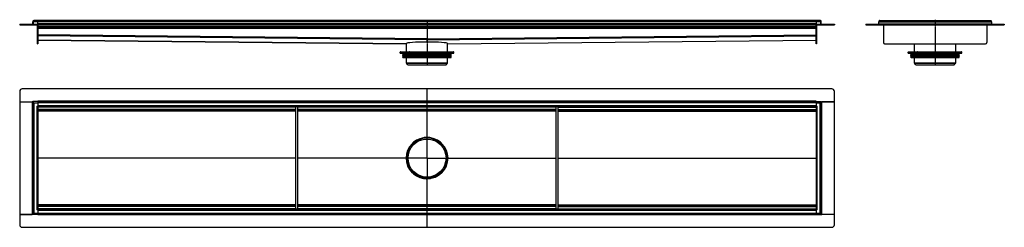
# Model space of a CAD drawing. Units: millimetres. Extents: x -1433 to 2383, y -613 to 191.
import ezdxf

# ---------------------------------------------------------------- set-up
doc = ezdxf.new("R2010")
doc.units = ezdxf.units.MM
doc.header["$LTSCALE"] = 16.335
doc.linetypes.add('CENTER', pattern=[0.6, 0.375, -0.075, 0.075, -0.075])
doc.layers.get('0').update_dxf_attribs({"linetype": 'CONTINUOUS'})
doc.layers.add('AXES', color=7, linetype='CONTINUOUS')
doc.layers.add('DEFAULT_1', color=7, linetype='CENTER')

msp = doc.modelspace()

# ---------------------------------------------------------------- linework, layer by layer
at = {"color": 7, "linetype": 'Continuous'}
for p, q in [((-1433.1, 173.2), (-1433.1, 171.2)), ((-1433.1, 173.2), (-1433.1, 171.2)), ((-1433.1, 173.2), (1723.9, 173.2)), ((-1433.1, 171.2), (1723.9, 171.2)), ((-1382.3, 175.3), (-1382.6, 183.1)), ((-1380.6, 183.1), (-1382.6, 183.1)), ((-1382.6, 183.1), (-1380.6, 183.1)), ((-1380.3, 175.4), (-1380.6, 183.1)), ((-1380.6, 183.1), (-1380.3, 173.2)), ((1669.4, 187.2), (-1378.6, 187.2)), ((-1364.6, 97.2), (-1364.6, 171.2)), ((-1362.6, 173.2), (-1362.6, 187.2)), ((-1362.6, 171.2), (-1362.6, 97.2)), ((1653.4, 159.2), (-1362.6, 159.2)), ((145.4, 187.2), (145.4, 115.1)), ((1653.4, 187.2), (1653.4, 173.2)), ((1653.4, 97.2), (1653.4, 171.2)), ((1655.4, 171.2), (1655.4, 97.2)), ((1671, 173.2), (1671.4, 183.1)), ((1671.1, 175.4), (1671.4, 183.1)), ((1671.4, 183.1), (1673.4, 183.1)), ((1673.4, 183.1), (1671.4, 183.1)), ((1673.1, 175.3), (1673.4, 183.1)), ((1723.9, 173.2), (1723.9, 171.2)), ((1723.9, 173.2), (1723.9, 171.2)), ((1846.2, 173.2), (1846.2, 171.2)), ((1846.2, 173.2), (1896.2, 173.2)), ((1846.2, 171.2), (1896.2, 171.2)), ((1896.2, 175.3), (1895.9, 183.1)), ((1895.9, 183.1), (1897.9, 183.1)), ((1896.2, 175.3), (1896.2, 173.2)), ((1896.2, 173.5), (1896.2, 173.1)), ((1896.2, 173.2), (1896.2, 171.2)), ((1896.2, 173.2), (1896.2, 171.2)), ((1896.2, 173.2), (2332.5, 173.2)), ((1896.2, 173.1), (1896.2, 172.8)), ((1896.2, 171.2), (2332.5, 171.2)), ((1899.9, 187.2), (2328.9, 187.2)), ((1913.9, 171.2), (1913.9, 102.2)), ((2314.9, 171.2), (2314.9, 102.2)), ((2332.9, 183.1), (2330.9, 183.1)), ((2332.9, 183.1), (2332.5, 173.2)), ((2332.5, 173.2), (2332.5, 171.2)), ((2332.6, 173.5), (2332.6, 173.1)), ((2332.6, 173.2), (2382.6, 173.2)), ((2332.6, 173.2), (2332.6, 171.2)), ((2332.6, 173.1), (2332.6, 172.8)), ((2332.6, 171.2), (2382.6, 171.2)), ((2382.6, 173.2), (2382.6, 171.2)), ((145.4, 115.1), (145.4, 117.1)), ((145.4, 117.1), (145.4, 115.1)), ((145.4, 115.1), (145.4, 113.1)), ((145.4, 115.1), (145.4, 113.1)), ((145.4, 113.1), (145.4, 115.1)), ((145.4, 115.1), (145.4, 115.1)), ((145.4, 115.1), (145.4, 115.1)), ((145.4, 115.1), (145.4, 113.1)), ((-1364.6, 97.2), (-1362.6, 97.2)), ((-1362.6, 112.2), (65.2, 98)), ((65.2, 98), (65.2, 98)), ((65.2, 98), (65.2, 98)), ((65.2, 98), (65.2, 98)), ((65.2, 98), (65.2, 98)), ((145.4, 113.1), (145.4, 104.2)), ((145.4, 104.2), (145.4, 113.1)), ((225.6, 98), (1653.4, 112.2)), ((225.6, 98), (225.6, 98)), ((1655.4, 97.2), (1653.4, 97.2)), ((1918.9, 97.2), (2309.9, 97.2)), ((41.6, 61.4), (249.1, 61.4)), ((42.6, 66.4), (75.1, 66.4)), ((66.9, 61.4), (66.9, 65.4)), ((77.5, 61.4), (77.5, 65.4)), ((78.2, 66.4), (212.5, 66.4)), ((213.2, 61.4), (213.2, 65.4)), ((215.7, 66.4), (248.1, 66.4)), ((223.9, 61.4), (223.9, 65.4)), ((2010.6, 61.4), (2218.1, 61.4)), ((2011.6, 66.4), (2044.1, 66.4)), ((2035.9, 61.4), (2035.9, 65.4)), ((2046.5, 61.4), (2046.5, 65.4)), ((2047.2, 66.4), (2181.5, 66.4)), ((2182.2, 61.4), (2182.2, 65.4)), ((2184.7, 66.4), (2217.1, 66.4)), ((2192.9, 61.4), (2192.9, 65.4)), ((-1433.1, -86.9), (-1433.1, -126.9)), ((1713.9, -76.9), (-1423.1, -76.9)), ((145.4, -264.9), (145.4, -76.9)), ((1723.9, -126.9), (1723.9, -86.9)), ((-1433.1, -126.9), (-1433.1, -563.2)), ((-1433.1, -126.9), (-1384.3, -126.9)), ((-1433.1, -126.9), (-1382.6, -126.9)), ((-1382.6, -126.6), (-1382.6, -563.6)), ((-1380.2, -129), (-1382.6, -126.6)), ((-1380.7, -128.5), (-1382.6, -126.6)), ((-1362.6, -126.6), (-1382.6, -126.6)), ((-1382.6, -128.6), (-1382.6, -128.6)), ((-1382.6, -128.6), (-1382.6, -128.6)), ((-1380.6, -126.6), (-1380.6, -126.6)), ((-1380.6, -126.6), (-1380.6, -126.6)), ((-1380.6, -126.6), (-1380.6, -126.6)), ((-1380.4, -128.7), (-1378.6, -130.6)), ((-1366.6, -144.6), (-1362.6, -144.6)), ((-1362.6, -126.6), (-1362.6, -124.9)), ((-1362.6, -126.6), (-1362.6, -565.3)), ((1653.4, -126.6), (-1362.6, -126.6)), ((1653.4, -146.6), (-1362.6, -146.6)), ((-362.6, -543.6), (-362.6, -146.6)), ((-354.6, -543.6), (-354.6, -146.6)), ((645.4, -543.6), (645.4, -146.6)), ((653.4, -543.6), (653.4, -146.6)), ((1653.4, -124.9), (1653.4, -563.6)), ((1653.4, -126.6), (1673.4, -126.6)), ((1653.4, -144.6), (1657.4, -144.6)), ((1671.2, -128.8), (1669.4, -130.6)), ((1671, -129), (1673.4, -126.6)), ((1671.4, -128.5), (1673.4, -126.6)), ((1671.4, -126.6), (1671.4, -126.6)), ((1671.4, -126.6), (1671.4, -126.6)), ((1671.4, -126.6), (1671.4, -126.6)), ((1673.4, -126.6), (1673.4, -563.6)), ((1673.4, -126.9), (1723.9, -126.9)), ((1673.4, -128.6), (1673.4, -128.6)), ((1673.4, -128.6), (1673.4, -128.6)), ((1723.9, -126.9), (1675.1, -126.9)), ((1723.9, -563.2), (1723.9, -126.9)), ((-362.6, -161.6), (-1362.6, -161.6)), ((645.4, -161.6), (-354.6, -161.6)), ((653.4, -161.6), (1653.4, -161.6)), ((131.3, -266.3), (159.5, -266.3)), ((65.4, -345.1), (66.6, -345.1)), ((224.1, -345.1), (225.4, -345.1)), ((131.3, -423.8), (159.5, -423.8)), ((145.4, -613.3), (145.4, -425.2)), ((-362.6, -528.6), (-1362.6, -528.6)), ((645.4, -528.6), (-354.6, -528.6)), ((653.4, -528.6), (1653.4, -528.6)), ((-1433.1, -563.2), (-1384.3, -563.2)), ((-1433.1, -563.3), (-1433.1, -603.3)), ((-1382.6, -563.3), (-1433.1, -563.3)), ((-1380.2, -561.2), (-1382.6, -563.6)), ((-1380.7, -561.6), (-1382.6, -563.6)), ((-1382.6, -561.6), (-1382.6, -561.6)), ((-1382.6, -561.6), (-1382.6, -561.6)), ((-1362.6, -563.6), (-1382.6, -563.6)), ((-1380.6, -563.6), (-1380.6, -563.6)), ((-1380.6, -563.6), (-1380.6, -563.6)), ((-1380.6, -563.6), (-1380.6, -563.6)), ((-1380.4, -561.4), (-1378.6, -559.6)), ((-1362.6, -545.6), (-1366.6, -545.6)), ((1653.4, -543.6), (-1362.6, -543.6)), ((1653.4, -563.6), (-1362.6, -563.6)), ((1657.4, -545.6), (1653.4, -545.6)), ((1653.4, -563.6), (1673.4, -563.6)), ((1653.4, -563.6), (1653.4, -565.3)), ((1671.2, -561.4), (1669.4, -559.6)), ((1671, -561.2), (1673.4, -563.6)), ((1671.4, -561.6), (1673.4, -563.6)), ((1671.4, -563.6), (1671.4, -563.6)), ((1671.4, -563.6), (1671.4, -563.6)), ((1671.4, -563.6), (1671.4, -563.6)), ((1673.4, -561.6), (1673.4, -561.6)), ((1673.4, -561.6), (1673.4, -561.6)), ((1723.9, -563.3), (1673.4, -563.3)), ((1723.9, -563.2), (1675.1, -563.2)), ((1723.9, -603.3), (1723.9, -563.3)), ((-1423.1, -613.3), (1713.9, -613.3))]:
    msp.add_line(p, q, dxfattribs=at)
at = {"color": 9, "linetype": 'Continuous'}
for p, q in [((-1423.1, 173.2), (-1423.1, 171.2)), ((-1382.3, 175.3), (-1380.3, 175.4)), ((1671.4, 183.1), (-1380.6, 183.1)), ((1653.4, 175.3), (-1362.6, 175.3)), ((1653.4, 163.2), (-1362.6, 163.2)), ((1653.4, 157.2), (-1362.6, 157.2)), ((1673.1, 175.3), (1671.1, 175.4)), ((1713.9, 173.2), (1713.9, 171.2)), ((1856.2, 173.2), (1856.2, 171.2)), ((1895.9, 183.1), (2332.9, 183.1)), ((1896.2, 175.3), (2332.6, 175.3)), ((2372.6, 173.2), (2372.6, 171.2)), ((145.4, 117.1), (-1362.6, 132.1)), ((145.4, 113.1), (-1362.6, 128.1)), ((145.4, 117.1), (1653.4, 132.1)), ((145.4, 113.1), (1653.4, 128.1)), ((-1364.6, 102.2), (-1362.6, 102.2)), ((65.2, 98), (-1362.6, 112.2)), ((225.6, 98), (1653.4, 112.2)), ((1655.4, 102.2), (1653.4, 102.2)), ((41.6, 65.4), (66.9, 65.4)), ((75, 66.4), (75, 61.4)), ((77.5, 65.4), (213.2, 65.4)), ((215.7, 66.4), (215.7, 61.4)), ((223.9, 65.4), (249.1, 65.4)), ((2010.6, 65.4), (2035.9, 65.4)), ((2044, 66.4), (2044, 61.4)), ((2046.5, 65.4), (2182.2, 65.4)), ((2184.7, 66.4), (2184.7, 61.4)), ((2192.9, 65.4), (2218.1, 65.4)), ((-1384.3, -126.9), (-1384.3, -563.2)), ((-1378.6, -130.6), (-1378.6, -559.6)), ((-1378.6, -130.6), (-1362.6, -130.6)), ((-1366.6, -144.6), (-1366.6, -545.6)), ((1653.4, -124.9), (-1362.6, -124.9)), ((1653.4, -130.6), (-1362.6, -130.6)), ((1653.4, -142.6), (-1362.6, -142.6)), ((-362.6, -148.6), (-1362.6, -148.6)), ((645.4, -148.6), (-354.6, -148.6)), ((653.4, -148.6), (1653.4, -148.6)), ((1653.4, -130.6), (1669.4, -130.6)), ((1657.4, -545.6), (1657.4, -144.6)), ((1669.4, -559.6), (1669.4, -130.6)), ((1675.1, -563.2), (1675.1, -126.9)), ((-362.6, -157.6), (-1362.6, -157.6)), ((-362.6, -163.4), (-1362.6, -163.4)), ((645.4, -157.6), (-354.6, -157.6)), ((645.4, -163.4), (-354.6, -163.4)), ((653.4, -157.6), (1653.4, -157.6)), ((653.4, -163.4), (1653.4, -163.4)), ((-362.6, -344.9), (-1362.6, -344.9)), ((-362.6, -345.3), (-1362.6, -345.3)), ((65.2, -344.9), (-354.6, -344.9)), ((65.2, -345.3), (-354.6, -345.3)), ((225.5, -344.9), (645.4, -344.9)), ((225.5, -345.3), (645.4, -345.3)), ((653.4, -344.9), (1653.4, -344.9)), ((653.4, -345.3), (1653.4, -345.3)), ((-362.6, -526.8), (-1362.6, -526.8)), ((-362.6, -532.6), (-1362.6, -532.6)), ((645.4, -526.8), (-354.6, -526.8)), ((645.4, -532.6), (-354.6, -532.6)), ((653.4, -526.8), (1653.4, -526.8)), ((653.4, -532.6), (1653.4, -532.6)), ((-1362.6, -559.6), (-1378.6, -559.6)), ((-362.6, -541.6), (-1362.6, -541.6)), ((1653.4, -547.6), (-1362.6, -547.6)), ((1653.4, -559.6), (-1362.6, -559.6)), ((1653.4, -565.3), (-1362.6, -565.3)), ((645.4, -541.6), (-354.6, -541.6)), ((653.4, -541.6), (1653.4, -541.6)), ((1669.4, -559.6), (1653.4, -559.6))]:
    msp.add_line(p, q, dxfattribs=at)
at = {"color": 7, "linetype": 'Continuous'}
for radius in [80, 78.8]:
    msp.add_circle((145.4, -345.1), radius, dxfattribs=at)
for centre, radius, start, end in [((-1384.3, 175.2), 2, 270, 2), ((-1378.6, 183.2), 4, 90, 182), ((-1378.6, 183.2), 3.99, 173.2467, 182.006), ((-1384.3, 175.2), 4, 329.9829, 2), ((-1378.6, 183.2), 2, 179.1208, 182), ((-1378.6, 183.2), 4.02, 89.9958, 93.9308), ((1669.4, 183.2), 4, 358, 90), ((1669.4, 183.2), 3.98, 78.0922, 90.0292), ((1675.1, 175.2), 4, 178, 210.0171), ((1675.1, 175.2), 2, 178, 270), ((1669.4, 183.2), 4, 357.9977, 6.7305), ((1894.2, 175.2), 2, 270, 353.3504), ((1899.9, 183.2), 4, 90, 182), ((1899.9, 183.2), 3.99, 173.2652, 182.006), ((1899.9, 183.2), 3.99, 89.9846, 101.8981), ((2328.9, 183.2), 4, 358, 90), ((2328.9, 183.2), 3.98, 78.1319, 90.027), ((2334.6, 175.2), 2, 186.6496, 270), ((2328.9, 183.2), 4, 357.9975, 6.4576), ((1918.9, 102.2), 5, 180, 270), ((2309.9, 102.2), 5, 270, 360), ((75.1, 64.8), 1.58, 86.5321, 89.9837), ((116.4, 86.4), 44.6, 208.7252, 209.4418), ((174.4, 86.4), 44.6, 330.5582, 331.2748), ((2044.1, 64.8), 1.58, 86.5321, 89.9837), ((2085.4, 86.4), 44.6, 208.7252, 209.4418), ((2143.4, 86.4), 44.6, 330.5582, 331.2748), ((-1423.1, -86.9), 10, 90, 180), ((1713.9, -86.9), 10, 0, 90), ((84, -293.2), 0.2, 308.9023, 330.8056), ((93.5, -283.7), 0.2, 299.2914, 321.6538), ((197.3, -283.7), 0.2, 218.5095, 240.9538), ((206.7, -293.2), 0.2, 209.4691, 231.116), ((145.4, -345.1), 80.1, 179.8754, 180.1246), ((145.4, -345.1), 80.1, 359.8754, 0.1246), ((84, -396.9), 0.2, 29.1944, 51.0977), ((93.5, -406.4), 0.2, 38.3462, 60.7086), ((197.3, -406.4), 0.2, 119.0462, 141.4905), ((206.7, -396.9), 0.2, 128.884, 150.5309), ((-1423.1, -603.3), 10, 180, 270), ((1713.9, -603.3), 10, 270, 360)]:
    msp.add_arc(centre, radius, start, end, dxfattribs=at)
for centre, major_axis, ratio, start_param, end_param in [((145.4, 97.2), (80.1, -0.8), 0.08748, 1.571673, 3.140295), ((145.4, 97.2), (80.1, 0.8), 0.08748, 0.001298, 1.569919), ((145.4, -345.1), (-9.1, 79.6), 1, 0.063796, 1.455413), ((145.4, -345.1), (79.6, 9.1), 1, 1.457588, 1.634592), ((145.4, -345.1), (9.1, 79.6), 1, -0.063796, 0.113208), ((145.4, -345.1), (79.6, -9.1), 1, 0.115383, 1.507), ((145.4, -345.1), (79.6, -9.1), 1, -3.02621, -1.634592), ((145.4, -345.1), (79.6, 9.1), 1, 4.599181, 6.167802), ((145.4, -345.1), (9.1, 79.6), 1, -3.205389, -3.028385)]:
    msp.add_ellipse(centre, major_axis=major_axis, ratio=ratio, start_param=start_param, end_param=end_param, dxfattribs=at)
for points, knots in [([(66.9, 65.4), (66.9, 65.5), (66.9, 65.8), (67.1, 66.1), (67.3, 66.3), (67.5, 66.4), (67.6, 66.4), (67.6, 66.4)], [0, 0, 0, 0, 0.287505, 0.554327, 0.789007, 0.896384, 1, 1, 1, 1]), ([(75.2, 66.4), (75.6, 66.4), (76.1, 66.2), (76.6, 65.8), (76.9, 65.4), (77.1, 65.1), (77.2, 64.9)], [0, 0, 0, 0, 0.460041, 0.590002, 0.723925, 1, 1, 1, 1]), ([(78.2, 66.4), (78.2, 66.4), (78.1, 66.4), (77.9, 66.3), (77.7, 66.1), (77.5, 65.8), (77.5, 65.5), (77.5, 65.4)], [0, 0, 0, 0, 0.103616, 0.210993, 0.445673, 0.712495, 1, 1, 1, 1]), ([(213.2, 65.4), (213.2, 65.5), (213.2, 65.8), (213.1, 66.1), (212.9, 66.3), (212.7, 66.4), (212.6, 66.4), (212.5, 66.4)], [0, 0, 0, 0, 0.287505, 0.554327, 0.789007, 0.896384, 1, 1, 1, 1]), ([(213.5, 64.9), (213.6, 65.1), (213.9, 65.4), (214.2, 65.8), (214.6, 66.1), (215.1, 66.3), (215.5, 66.4), (215.7, 66.4)], [0, 0, 0, 0, 0.276681, 0.410634, 0.540321, 0.78278, 1, 1, 1, 1]), ([(223.1, 66.4), (223.2, 66.4), (223.3, 66.4), (223.5, 66.3), (223.7, 66.1), (223.8, 65.8), (223.9, 65.5), (223.9, 65.4)], [0, 0, 0, 0, 0.103616, 0.210993, 0.445673, 0.712495, 1, 1, 1, 1]), ([(2035.9, 65.4), (2035.9, 65.5), (2035.9, 65.8), (2036.1, 66.1), (2036.3, 66.3), (2036.5, 66.4), (2036.6, 66.4), (2036.6, 66.4)], [0, 0, 0, 0, 0.287505, 0.554327, 0.789007, 0.896384, 1, 1, 1, 1]), ([(2044.2, 66.4), (2044.6, 66.4), (2045.1, 66.2), (2045.6, 65.8), (2045.9, 65.4), (2046.1, 65.1), (2046.2, 64.9)], [0, 0, 0, 0, 0.460041, 0.590002, 0.723925, 1, 1, 1, 1]), ([(2047.2, 66.4), (2047.2, 66.4), (2047.1, 66.4), (2046.9, 66.3), (2046.7, 66.1), (2046.5, 65.8), (2046.5, 65.5), (2046.5, 65.4)], [0, 0, 0, 0, 0.103616, 0.210993, 0.445673, 0.712495, 1, 1, 1, 1]), ([(2182.2, 65.4), (2182.2, 65.5), (2182.2, 65.8), (2182.1, 66.1), (2181.9, 66.3), (2181.7, 66.4), (2181.6, 66.4), (2181.5, 66.4)], [0, 0, 0, 0, 0.287505, 0.554327, 0.789007, 0.896384, 1, 1, 1, 1]), ([(2182.5, 64.9), (2182.6, 65.1), (2182.9, 65.4), (2183.2, 65.8), (2183.6, 66.1), (2184.1, 66.3), (2184.5, 66.4), (2184.7, 66.4)], [0, 0, 0, 0, 0.276681, 0.410634, 0.540321, 0.78278, 1, 1, 1, 1]), ([(2192.1, 66.4), (2192.2, 66.4), (2192.3, 66.4), (2192.5, 66.3), (2192.7, 66.1), (2192.8, 65.8), (2192.9, 65.5), (2192.9, 65.4)], [0, 0, 0, 0, 0.103616, 0.210993, 0.445673, 0.712495, 1, 1, 1, 1]), ([(-1382.6, -126.9), (-1382.9, -126.9), (-1383.4, -126.9), (-1384, -126.9), (-1384.3, -126.9)], [0, 0, 0, 0, 0.423945, 1, 1, 1, 1]), ([(1673.4, -126.9), (1673.6, -126.9), (1674.2, -126.9), (1674.8, -126.9), (1675.1, -126.9)], [0, 0, 0, 0, 0.423945, 1, 1, 1, 1]), ([(-1382.6, -563.3), (-1382.9, -563.3), (-1383.4, -563.2), (-1384, -563.2), (-1384.3, -563.2)], [0, 0, 0, 0, 0.423945, 1, 1, 1, 1]), ([(1673.4, -563.3), (1673.6, -563.3), (1674.2, -563.2), (1674.8, -563.2), (1675.1, -563.2)], [0, 0, 0, 0, 0.423945, 1, 1, 1, 1])]:
    msp.add_open_spline(points, degree=3, knots=knots, dxfattribs=at)
at = {"layer": 'AXES', "color": 7, "linetype": 'Continuous'}
for p, q in [((65.4, 66.4), (65.4, 98.5)), ((225.4, 66.4), (225.4, 98.5)), ((2034.4, 66.4), (2034.4, 97.2)), ((2194.4, 66.4), (2194.4, 97.2)), ((41.6, 61.4), (41.6, 65.4)), ((42.7, 66.4), (67.6, 66.4)), ((51.6, 57.7), (52.3, 60.2)), ((51.6, 51.7), (52.7, 55.6)), ((51.6, 45.7), (52.7, 49.6)), ((52.4, 56.6), (51.8, 57.3)), ((52.4, 50.6), (51.8, 51.3)), ((52.3, 44.7), (51.8, 45.3)), ((53, 44.4), (237.7, 44.4)), ((65.4, 24.2), (65.4, 44.4)), ((223.1, 66.4), (248.1, 66.4)), ((225.4, 24.2), (225.4, 44.4)), ((239.1, 51.7), (238.1, 55.6)), ((239.1, 45.7), (238.1, 49.6)), ((238.3, 56.6), (239, 57.3)), ((238.3, 50.6), (239, 51.3)), ((238.4, 44.7), (239, 45.3)), ((239.1, 57.7), (238.5, 60.2)), ((249.1, 61.4), (249.1, 65.4)), ((2010.6, 61.4), (2010.6, 65.4)), ((2011.7, 66.4), (2036.6, 66.4)), ((2020.6, 57.7), (2021.3, 60.2)), ((2020.6, 51.7), (2021.7, 55.6)), ((2020.6, 45.7), (2021.7, 49.6)), ((2021.4, 56.6), (2020.8, 57.3)), ((2021.4, 50.6), (2020.8, 51.3)), ((2021.3, 44.7), (2020.8, 45.3)), ((2022, 44.4), (2206.7, 44.4)), ((2034.4, 24.2), (2034.4, 44.4)), ((2192.1, 66.4), (2217.1, 66.4)), ((2194.4, 24.2), (2194.4, 44.4)), ((2208.1, 51.7), (2207.1, 55.6)), ((2208.1, 45.7), (2207.1, 49.6)), ((2207.3, 56.6), (2208, 57.3)), ((2207.3, 50.6), (2208, 51.3)), ((2207.4, 44.7), (2208, 45.3)), ((2208.1, 57.7), (2207.5, 60.2)), ((2218.1, 61.4), (2218.1, 65.4)), ((70.8, 16.4), (66.2, 21.9)), ((70.8, 16.4), (219.9, 16.4)), ((219.9, 16.4), (224.6, 21.9)), ((2039.8, 16.4), (2035.2, 21.9)), ((2039.8, 16.4), (2188.9, 16.4)), ((2188.9, 16.4), (2193.6, 21.9))]:
    msp.add_line(p, q, dxfattribs=at)
at = {"layer": 'AXES', "color": 9, "linetype": 'Continuous'}
for p, q in [((51.6, 57.7), (239.1, 57.7)), ((51.6, 51.7), (239.1, 51.7)), ((51.6, 45.7), (239.1, 45.7)), ((51.8, 57.3), (239, 57.3)), ((51.8, 51.3), (239, 51.3)), ((51.8, 45.3), (239, 45.3)), ((52.3, 60.2), (238.5, 60.2)), ((52.3, 44.7), (238.4, 44.7)), ((52.4, 56.6), (238.3, 56.6)), ((52.4, 50.6), (238.3, 50.6)), ((52.7, 55.6), (238.1, 55.6)), ((52.7, 49.6), (238.1, 49.6)), ((2020.6, 57.7), (2208.1, 57.7)), ((2020.6, 51.7), (2208.1, 51.7)), ((2020.6, 45.7), (2208.1, 45.7)), ((2020.8, 57.3), (2208, 57.3)), ((2020.8, 51.3), (2208, 51.3)), ((2020.8, 45.3), (2208, 45.3)), ((2021.3, 60.2), (2207.5, 60.2)), ((2021.3, 44.7), (2207.4, 44.7)), ((2021.4, 56.6), (2207.3, 56.6)), ((2021.4, 50.6), (2207.3, 50.6)), ((2021.7, 55.6), (2207.1, 55.6)), ((2021.7, 49.6), (2207.1, 49.6)), ((65.4, 24.2), (225.4, 24.2)), ((66.2, 21.9), (224.6, 21.9)), ((2034.4, 24.2), (2194.4, 24.2)), ((2035.2, 21.9), (2193.6, 21.9))]:
    msp.add_line(p, q, dxfattribs=at)
for radius in [80.1, 78.2]:
    msp.add_circle((145.4, -345.1), radius, dxfattribs=at)
at = {"layer": 'AXES', "color": 7, "linetype": 'Continuous'}
msp.add_circle((145.4, -345.1), 73.6, dxfattribs=at)
for centre, radius, start, end in [((42.6, 65.4), 1, 90, 180), ((51.3, 60.4), 1, 345, 90), ((52.1, 57.6), 0.5, 165, 225), ((52.1, 51.6), 0.5, 165, 225), ((52.1, 45.6), 0.5, 165, 225), ((53, 45.4), 1, 225, 270), ((51.7, 55.9), 1, 345, 45), ((51.7, 49.9), 1, 345, 45), ((237.7, 45.4), 1, 270, 315), ((239, 55.9), 1, 135, 195), ((239, 49.9), 1, 135, 195), ((239.4, 60.4), 1, 90, 195), ((238.6, 57.6), 0.5, 315, 15), ((238.6, 51.6), 0.5, 315, 15), ((238.6, 45.6), 0.5, 315, 15), ((248.1, 65.4), 1, 0, 90), ((2011.6, 65.4), 1, 90, 180), ((2020.3, 60.4), 1, 345, 90), ((2021.1, 57.6), 0.5, 165, 225), ((2021.1, 51.6), 0.5, 165, 225), ((2021.1, 45.6), 0.5, 165, 225), ((2022, 45.4), 1, 225, 270), ((2020.7, 55.9), 1, 345, 45), ((2020.7, 49.9), 1, 345, 45), ((2206.7, 45.4), 1, 270, 315), ((2208, 55.9), 1, 135, 195), ((2208, 49.9), 1, 135, 195), ((2208.4, 60.4), 1, 90, 195), ((2207.6, 57.6), 0.5, 315, 15), ((2207.6, 51.6), 0.5, 315, 15), ((2207.6, 45.6), 0.5, 315, 15), ((2217.1, 65.4), 1, 0, 90), ((68.9, 24.2), 3.5, 180, 220), ((221.9, 24.2), 3.5, 320, 360), ((2037.9, 24.2), 3.5, 180, 220), ((2190.9, 24.2), 3.5, 320, 360)]:
    msp.add_arc(centre, radius, start, end, dxfattribs=at)
at = {"layer": 'DEFAULT_1', "color": 7, "linetype": 'CENTER'}
for p, q in [((2114.4, 190.8), (2114.4, 14.4)), ((145.4, 190.2), (145.4, 187.2)), ((145.4, 115.1), (145.4, 14.4)), ((145.4, -345.1), (145.4, -264.9)), ((65.4, -345.1), (63.4, -345.1)), ((145.4, -345.1), (66.6, -345.1)), ((145.4, -345.1), (145.4, -425.2)), ((145.4, -345.1), (224.1, -345.1)), ((225.4, -345.1), (227.4, -345.1))]:
    msp.add_line(p, q, dxfattribs=at)

doc.saveas('drawing.dxf')
